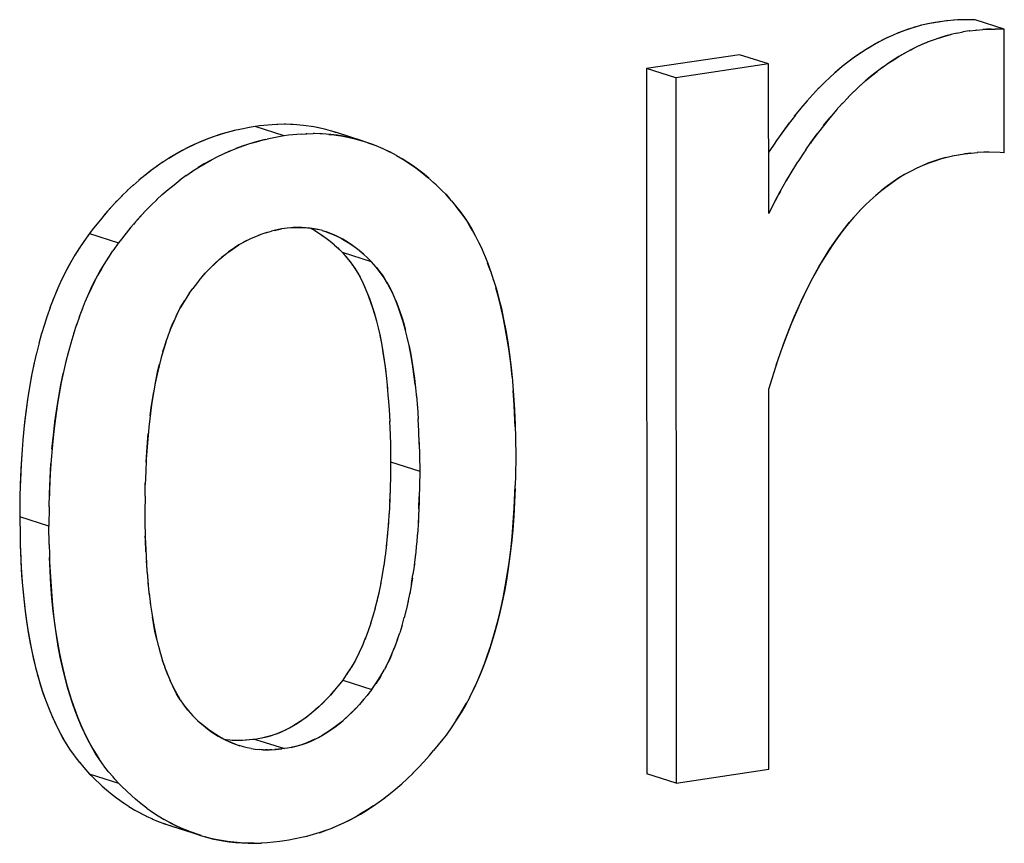
# Model space of a CAD drawing. Units: millimetres. Extents: x 0 to 1189, y 0 to 841.
# Drawn here: x 967 to 969, y 618 to 620 of the extents above; entities that cross this region are included whole.
import ezdxf

# ---------------------------------------------------------------- set-up
doc = ezdxf.new("R2010")
doc.units = ezdxf.units.MM

msp = doc.modelspace()

# ---------------------------------------------------------------- linework, layer by layer
at = {"color": 7, "linetype": 'Continuous'}
for p, q in [((969.15611, 619.84438), (969.15427, 619.84412)), ((969.16765, 619.84591), (969.15588, 619.84435)), ((969.16918, 619.84609), (969.16765, 619.84591)), ((969.18153, 619.84732), (969.16918, 619.84609)), ((969.18199, 619.84735), (969.18103, 619.84727)), ((969.1949, 619.84805), (969.18153, 619.84732)), ((969.18855, 619.84779), (969.18199, 619.84735)), ((969.19346, 619.84797), (969.18855, 619.84779)), ((969.19757, 619.84807), (969.19346, 619.84797)), ((969.20527, 619.84815), (969.1949, 619.84805)), ((969.21339, 619.84811), (969.20527, 619.84815)), ((969.22262, 619.84798), (969.21339, 619.84811)), ((969.18812, 619.8223), (969.17583, 619.81946)), ((969.18765, 619.82219), (969.19975, 619.82447)), ((969.21213, 619.82641), (969.19928, 619.82444)), ((969.21236, 619.82644), (969.21048, 619.82617)), ((969.21213, 619.82641), (969.22389, 619.82797)), ((969.22543, 619.82815), (969.22389, 619.82797)), ((969.22543, 619.82815), (969.23777, 619.82938)), ((969.23823, 619.8294), (969.23728, 619.82933)), ((969.23777, 619.82938), (969.25113, 619.8301)), ((969.24476, 619.82984), (969.23823, 619.8294)), ((969.24969, 619.83002), (969.24476, 619.82984)), ((969.2538, 619.83013), (969.24969, 619.83002)), ((969.25113, 619.8301), (969.26148, 619.8302)), ((969.2696, 619.83017), (969.26148, 619.8302)), ((969.27882, 619.83004), (969.2696, 619.83017)), ((969.14382, 619.80966), (969.13044, 619.80465)), ((968.93308, 619.72802), (968.92034, 619.71512)), ((969.00065, 619.72085), (968.98923, 619.71)), ((968.91003, 619.70419), (968.89817, 619.69099)), ((968.92166, 619.71651), (968.90955, 619.70369)), ((968.97793, 619.69863), (968.98935, 619.71014)), ((968.89868, 619.69159), (968.88619, 619.67691)), ((968.96729, 619.68742), (968.95444, 619.67311)), ((968.97841, 619.69915), (968.9663, 619.68631)), ((968.87611, 619.66437), (968.86204, 619.64619)), ((968.88755, 619.67852), (968.87415, 619.66197)), ((968.95596, 619.67487), (968.94246, 619.65903)), ((967.86733, 619.64564), (967.84297, 619.64335)), ((967.87755, 619.6463), (967.86733, 619.64564)), ((967.8783, 619.64633), (967.87655, 619.64624)), ((967.89073, 619.64659), (967.87755, 619.6463)), ((967.89321, 619.64656), (967.89073, 619.64659)), ((967.90302, 619.64634), (967.89321, 619.64656)), ((967.90782, 619.6461), (967.90302, 619.64634)), ((967.91514, 619.64563), (967.90782, 619.6461)), ((967.92102, 619.64511), (967.91514, 619.64563)), ((967.9279, 619.64438), (967.92102, 619.64511)), ((967.93302, 619.64375), (967.9279, 619.64438)), ((968.86204, 619.64619), (968.84991, 619.62956)), ((968.86441, 619.64923), (968.85245, 619.63312)), ((968.93041, 619.64409), (968.94246, 619.65903)), ((967.79408, 619.6343), (967.78108, 619.63098)), ((967.79283, 619.63398), (967.79032, 619.63339)), ((967.79766, 619.63509), (967.79283, 619.63398)), ((967.80205, 619.63606), (967.79408, 619.6343)), ((967.82729, 619.64107), (967.80205, 619.63606)), ((967.83481, 619.64245), (967.82729, 619.64107)), ((967.84297, 619.64335), (967.83481, 619.64245)), ((967.89917, 619.6254), (967.89102, 619.62451)), ((967.92354, 619.6277), (967.89917, 619.6254)), ((967.92354, 619.6277), (967.93376, 619.62835)), ((967.9345, 619.62839), (967.93277, 619.62829)), ((967.94292, 619.64229), (967.93302, 619.64375)), ((967.93376, 619.62835), (967.94694, 619.62864)), ((967.94784, 619.6415), (967.94292, 619.64229)), ((967.95735, 619.63961), (967.94456, 619.64203)), ((967.9495, 619.62861), (967.94694, 619.62864)), ((967.95945, 619.63923), (967.94784, 619.6415)), ((967.95932, 619.62839), (967.9495, 619.62861)), ((967.97096, 619.63655), (967.95735, 619.63961)), ((967.96399, 619.62815), (967.95932, 619.62839)), ((967.97158, 619.62766), (967.96399, 619.62815)), ((967.98068, 619.62686), (967.97158, 619.62766)), ((967.97713, 619.62717), (967.98723, 619.6261)), ((967.99259, 619.62539), (967.98068, 619.62686)), ((967.99379, 619.62981), (967.98242, 619.63341)), ((967.98723, 619.6261), (967.99945, 619.62429)), ((967.99126, 619.63061), (967.98998, 619.63104)), ((968.0044, 619.6235), (967.99259, 619.62539)), ((968.84991, 619.62956), (968.83995, 619.61513)), ((968.85245, 619.63312), (968.84909, 619.62837)), ((968.90616, 619.61168), (968.9183, 619.6283)), ((968.92078, 619.63151), (968.90866, 619.61517)), ((967.8373, 619.61303), (967.85029, 619.61635)), ((967.84904, 619.61603), (967.84653, 619.61544)), ((967.85388, 619.61714), (967.84904, 619.61603)), ((967.85029, 619.61635), (967.85826, 619.61811)), ((967.8835, 619.62312), (967.85826, 619.61811)), ((967.89102, 619.62451), (967.8835, 619.62312)), ((968.05027, 619.61178), (968.03901, 619.61533)), ((968.04051, 619.61484), (968.04619, 619.61309)), ((968.83553, 619.60854), (968.8272, 619.59575)), ((968.83995, 619.61513), (968.83553, 619.60854)), ((968.8962, 619.59724), (968.90616, 619.61168)), ((968.90866, 619.61517), (968.90534, 619.61048)), ((968.10744, 619.58621), (968.09413, 619.59328)), ((968.8272, 619.59575), (968.8248, 619.59199)), ((968.89178, 619.59065), (968.88344, 619.57784)), ((968.8962, 619.59724), (968.89178, 619.59065)), ((969.17818, 619.58547), (969.19059, 619.58788)), ((969.21448, 619.59112), (969.2022, 619.58965)), ((969.21448, 619.59112), (969.22757, 619.59213)), ((969.24065, 619.59274), (969.22692, 619.59216)), ((969.24969, 619.59275), (969.23958, 619.59272)), ((969.27103, 619.59215), (969.24969, 619.59275)), ((969.27893, 619.5918), (969.27103, 619.59215)), ((967.65777, 619.5741), (967.64463, 619.56513)), ((968.86428, 619.5469), (968.88104, 619.57408)), ((968.88344, 619.57784), (968.88104, 619.57408)), ((969.16638, 619.58268), (969.17904, 619.58566)), ((967.63388, 619.55717), (967.62219, 619.5481)), ((967.70131, 619.54747), (967.714, 619.55617)), ((967.61095, 619.53903), (967.59939, 619.5289)), ((967.622, 619.5481), (967.61068, 619.53868)), ((967.70197, 619.54791), (967.68979, 619.53906)), ((968.16799, 619.54385), (968.17951, 619.53355)), ((968.18349, 619.52979), (968.17754, 619.53531)), ((968.17951, 619.53355), (968.18501, 619.52836)), ((968.84709, 619.51733), (968.85863, 619.53752)), ((968.85889, 619.53795), (968.85838, 619.53709)), ((968.85863, 619.53752), (968.86428, 619.5469)), ((968.86424, 619.54693), (968.85889, 619.53795)), ((967.5894, 619.51981), (967.57743, 619.50819)), ((967.60009, 619.5296), (967.58832, 619.51876)), ((967.65631, 619.51163), (967.64455, 619.50083)), ((967.65563, 619.51098), (967.66722, 619.52108)), ((968.19529, 619.51856), (968.18501, 619.52836)), ((968.20229, 619.51177), (968.19529, 619.51856)), ((968.20229, 619.51177), (968.20945, 619.50352)), ((968.20944, 619.50353), (968.20229, 619.51177)), ((968.83664, 619.49786), (968.84709, 619.51733)), ((968.84383, 619.51138), (968.83664, 619.49786)), ((968.84736, 619.51781), (968.84383, 619.51138)), ((967.56673, 619.4972), (967.55622, 619.4858)), ((967.56847, 619.49901), (967.55823, 619.488)), ((967.57887, 619.50961), (967.56673, 619.4972)), ((967.64561, 619.50184), (967.63365, 619.49026)), ((968.21321, 619.49914), (968.20944, 619.50353)), ((968.21321, 619.49914), (968.22133, 619.48948)), ((968.8341, 619.49298), (968.82476, 619.4749)), ((968.83664, 619.49786), (968.8341, 619.49298)), ((969.02094, 619.50049), (969.01001, 619.49004)), ((967.54587, 619.47396), (967.53917, 619.46593)), ((967.54814, 619.4766), (967.54393, 619.47164)), ((967.55622, 619.4858), (967.54587, 619.47396)), ((967.55823, 619.488), (967.54814, 619.4766)), ((967.61244, 619.46786), (967.62295, 619.47926)), ((967.62467, 619.48105), (967.61443, 619.47005)), ((967.63507, 619.49166), (967.62295, 619.47926)), ((968.22218, 619.48843), (968.22085, 619.49006)), ((968.22133, 619.48948), (968.23017, 619.47827)), ((968.98876, 619.46738), (969.00017, 619.47994)), ((969.01017, 619.49017), (968.99943, 619.47914)), ((967.53917, 619.46593), (967.52079, 619.44324)), ((967.59538, 619.44798), (967.60209, 619.45602)), ((967.60435, 619.45865), (967.60017, 619.45371)), ((967.60209, 619.45602), (967.61244, 619.46786)), ((967.61443, 619.47005), (967.60435, 619.45865)), ((967.51526, 619.4363), (967.50435, 619.42043)), ((967.52079, 619.44324), (967.51526, 619.4363)), ((967.59538, 619.44798), (967.577, 619.4253)), ((967.85738, 619.43824), (967.84941, 619.43568)), ((967.85738, 619.43824), (967.86645, 619.44074)), ((967.87389, 619.44247), (967.866, 619.44061)), ((967.87214, 619.44206), (967.88581, 619.44484)), ((967.88581, 619.44484), (967.87389, 619.44247)), ((967.89109, 619.44583), (967.88581, 619.44484)), ((967.89657, 619.44639), (967.89109, 619.44583)), ((967.9036, 619.44704), (967.89657, 619.44639)), ((967.90814, 619.44742), (967.9036, 619.44704)), ((967.90514, 619.44717), (967.90957, 619.44749)), ((967.91572, 619.44777), (967.90814, 619.44742)), ((967.90957, 619.44749), (967.91474, 619.44776)), ((967.92469, 619.44777), (967.91572, 619.44777)), ((967.96415, 619.44166), (967.97037, 619.43977)), ((967.9724, 619.4391), (967.96972, 619.43998)), ((967.97037, 619.43977), (967.97822, 619.43703)), ((967.50435, 619.42043), (967.49625, 619.40837)), ((967.57147, 619.41835), (967.56056, 619.40248)), ((967.577, 619.4253), (967.57147, 619.41835)), ((967.81178, 619.4188), (967.80288, 619.4135)), ((967.81902, 619.42272), (967.81076, 619.41817)), ((967.83391, 619.42973), (967.84232, 619.43312)), ((967.96448, 619.43235), (967.97164, 619.42718)), ((967.97873, 619.42165), (967.98575, 619.41576)), ((967.97938, 619.42117), (967.98692, 619.41471)), ((968.26585, 619.41885), (968.27219, 619.40513)), ((967.49625, 619.40837), (967.48741, 619.39455)), ((967.49672, 619.40908), (967.49539, 619.40707)), ((967.55246, 619.39042), (967.56056, 619.40248)), ((967.98575, 619.41576), (967.98798, 619.41375)), ((967.98798, 619.41375), (967.99517, 619.40708)), ((967.99394, 619.40821), (967.99751, 619.40481)), ((967.99517, 619.40708), (968.00314, 619.39935)), ((968.00314, 619.39935), (968.01169, 619.38933)), ((968.03516, 619.40355), (968.04196, 619.39781)), ((968.04313, 619.39676), (968.03559, 619.40322)), ((968.0442, 619.3958), (968.04196, 619.39781)), ((968.27167, 619.40634), (968.27806, 619.39131)), ((967.48791, 619.39532), (967.47925, 619.38078)), ((967.54362, 619.37659), (967.55246, 619.39042)), ((967.55293, 619.39113), (967.5516, 619.38912)), ((968.00998, 619.39133), (968.01236, 619.38849)), ((968.01169, 619.38933), (968.0198, 619.37919)), ((968.01236, 619.38849), (968.01852, 619.38086)), ((968.05138, 619.38913), (968.0442, 619.3958)), ((968.05015, 619.39027), (968.05372, 619.38686)), ((968.05935, 619.3814), (968.05138, 619.38913)), ((968.0679, 619.37138), (968.05935, 619.3814)), ((968.28848, 619.36398), (968.28299, 619.3789)), ((968.06619, 619.37338), (968.06857, 619.37054)), ((968.07602, 619.36124), (968.0679, 619.37138)), ((968.06857, 619.37054), (968.07473, 619.36291)), ((968.28848, 619.36398), (968.29458, 619.34559)), ((967.72357, 619.34182), (967.71906, 619.33614)), ((967.72841, 619.3478), (967.72357, 619.34182)), ((967.7269, 619.34593), (967.72936, 619.34891)), ((967.73534, 619.35588), (967.72841, 619.3478)), ((967.72936, 619.34891), (967.73262, 619.35278)), ((967.70767, 619.32028), (967.7145, 619.33033)), ((967.71906, 619.33614), (967.7145, 619.33033)), ((967.44546, 619.30896), (967.43932, 619.29269)), ((967.50167, 619.291), (967.50776, 619.30605)), ((967.69476, 619.30012), (967.69914, 619.30728)), ((967.7053, 619.31674), (967.69786, 619.30524)), ((967.70767, 619.32028), (967.7053, 619.31674)), ((967.43961, 619.29341), (967.43382, 619.277)), ((967.5018, 619.29138), (967.49581, 619.27544)), ((967.43398, 619.27737), (967.42848, 619.26052)), ((967.49615, 619.27644), (967.49018, 619.2594)), ((968.06803, 619.26953), (968.07188, 619.25404)), ((967.42844, 619.26054), (967.42313, 619.2428)), ((967.49061, 619.26074), (967.48468, 619.24254)), ((967.42324, 619.24326), (967.41799, 619.22427)), ((967.47993, 619.22695), (967.4742, 619.20629)), ((967.48518, 619.24428), (967.47934, 619.22482)), ((967.66263, 619.2262), (967.66762, 619.2407)), ((967.41825, 619.22519), (967.41306, 619.20472)), ((967.47486, 619.20875), (967.46926, 619.18673)), ((967.41345, 619.2063), (967.40837, 619.18408)), ((967.46998, 619.1897), (967.46457, 619.1661)), ((968.84179, 619.19092), (968.83385, 619.16633)), ((968.08716, 619.16304), (968.08986, 619.13731)), ((968.83385, 619.16633), (968.82491, 619.1374)), ((968.08939, 619.14192), (968.09152, 619.11727)), ((968.14338, 619.14504), (968.14607, 619.11936)), ((968.09131, 619.11988), (968.0929, 619.09619)), ((968.1456, 619.12393), (968.14773, 619.09932)), ((968.0929, 619.0969), (968.09413, 619.07303)), ((968.14752, 619.10188), (968.14911, 619.07825)), ((968.33475, 619.09655), (968.33588, 619.06725)), ((968.15034, 619.05505), (968.14911, 619.07892)), ((968.33596, 619.06379), (968.33561, 619.07577)), ((968.09402, 619.07414), (968.09496, 619.04827)), ((968.15117, 619.03029), (968.15023, 619.05619)), ((968.33588, 619.06725), (968.33647, 619.04253)), ((967.38773, 619.04692), (967.38482, 619.01064)), ((968.09488, 619.05109), (968.09541, 619.02616)), ((968.33647, 619.04253), (968.3371, 619.0056)), ((967.38553, 619.01959), (967.38374, 618.99091)), ((968.09541, 619.02616), (968.09585, 618.99614)), ((968.15109, 619.03315), (968.15162, 619.0082)), ((967.38482, 619.01064), (967.38318, 618.9819)), ((967.44171, 619.00144), (967.43992, 618.97279)), ((968.15162, 619.0082), (968.15206, 618.97819)), ((968.3371, 619.0056), (968.33651, 618.9697)), ((967.38318, 618.9819), (967.38208, 618.95227)), ((967.38374, 618.99091), (967.38235, 618.96087)), ((968.09585, 618.99614), (968.09544, 618.96732)), ((967.38235, 618.96087), (967.382, 618.94874)), ((967.43992, 618.97279), (967.43855, 618.94292)), ((967.62382, 618.97711), (967.62301, 618.9521)), ((968.09544, 618.96732), (968.09501, 618.94604)), ((968.15206, 618.97819), (968.15165, 618.94936)), ((968.33651, 618.9697), (968.33607, 618.9505)), ((967.38208, 618.95227), (967.38151, 618.92735)), ((967.43855, 618.94292), (967.43821, 618.93078)), ((967.62258, 618.92988), (967.62308, 618.95495)), ((968.09491, 618.94211), (968.09402, 618.91859)), ((968.09504, 618.94707), (968.09428, 618.92358)), ((968.09501, 618.94604), (968.09491, 618.94211)), ((968.15165, 618.94936), (968.15121, 618.92807)), ((968.33565, 618.93619), (968.33607, 618.9505)), ((967.38151, 618.92735), (967.38092, 618.89026)), ((967.43772, 618.9094), (967.43829, 618.93431)), ((967.62258, 618.92988), (967.62217, 618.89972)), ((968.09428, 618.92358), (968.09284, 618.89594)), ((968.15112, 618.92416), (968.15023, 618.90063)), ((968.15049, 618.90558), (968.15125, 618.92909)), ((968.15121, 618.92807), (968.15112, 618.92416)), ((968.33427, 618.907), (968.33565, 618.93619)), ((967.43772, 618.9094), (967.43713, 618.87231)), ((968.15049, 618.90558), (968.14904, 618.87798)), ((967.38092, 618.89026), (967.38154, 618.85451)), ((967.62217, 618.89972), (967.62241, 618.88237)), ((968.09316, 618.90075), (968.09136, 618.87415)), ((967.43775, 618.83655), (967.43713, 618.87231)), ((967.62241, 618.88237), (967.62302, 618.85089)), ((968.0917, 618.87861), (968.08957, 618.85329)), ((968.14937, 618.88274), (968.14757, 618.8562)), ((967.38154, 618.85451), (967.38199, 618.83544)), ((967.62316, 618.84597), (967.62298, 618.85308)), ((968.08991, 618.85725), (968.08749, 618.8333)), ((968.1479, 618.86059), (968.14579, 618.83539)), ((967.38199, 618.83544), (967.38243, 618.82129)), ((967.43775, 618.83655), (967.4382, 618.81746)), ((967.62407, 618.82259), (967.62316, 618.84597)), ((968.08784, 618.83671), (968.08515, 618.81403)), ((968.14611, 618.83922), (968.14372, 618.81544)), ((967.4382, 618.81746), (967.43863, 618.80334)), ((967.43936, 618.7859), (967.43837, 618.81174)), ((968.08551, 618.81697), (968.08257, 618.79543)), ((968.14404, 618.81867), (968.14137, 618.79613)), ((967.62494, 618.80513), (967.62679, 618.77879)), ((968.08292, 618.79798), (968.07985, 618.77839)), ((968.1417, 618.79892), (968.13899, 618.77913)), ((967.62642, 618.78343), (967.62859, 618.75846)), ((968.07985, 618.77839), (968.07662, 618.76037)), ((968.13783, 618.77164), (968.13582, 618.75907)), ((968.1363, 618.76175), (968.13899, 618.77913)), ((967.62823, 618.7626), (967.63069, 618.73913)), ((968.07705, 618.76243), (968.07326, 618.74388)), ((968.1363, 618.76175), (968.13269, 618.74175)), ((967.63031, 618.74268), (967.63306, 618.72054)), ((968.0737, 618.74565), (968.06964, 618.7281)), ((968.13323, 618.74436), (968.12938, 618.72552)), ((967.63267, 618.72363), (967.6354, 618.70461)), ((968.06613, 618.71403), (968.06185, 618.6988)), ((968.07005, 618.72952), (968.06583, 618.71307)), ((968.12988, 618.72758), (968.12585, 618.7102)), ((968.06185, 618.6988), (968.05731, 618.68432)), ((968.11805, 618.68089), (968.12231, 618.69597)), ((968.12623, 618.71145), (968.12211, 618.69547)), ((968.05767, 618.68528), (968.05244, 618.67011)), ((968.11813, 618.68124), (968.1136, 618.66664)), ((968.05244, 618.67011), (968.04731, 618.65637)), ((968.05329, 618.6725), (968.05177, 618.66831)), ((968.10862, 618.65207), (968.1136, 618.66664)), ((967.6482, 618.64077), (967.65229, 618.62617)), ((968.04731, 618.65637), (968.04593, 618.65279)), ((968.10332, 618.6379), (968.10214, 618.63484)), ((968.10862, 618.65207), (968.10332, 618.6379)), ((968.1095, 618.65455), (968.10794, 618.65026)), ((967.65213, 618.62645), (967.6564, 618.61263)), ((968.03103, 618.61944), (968.02798, 618.61371)), ((967.65926, 618.60432), (967.65628, 618.61309)), ((967.6564, 618.61263), (967.66074, 618.60002)), ((967.665, 618.58872), (967.66074, 618.60002)), ((968.02098, 618.60158), (968.01249, 618.5885)), ((968.02149, 618.60246), (968.01867, 618.59789)), ((968.02798, 618.61371), (968.02098, 618.60158)), ((968.08724, 618.60149), (968.08417, 618.59573)), ((967.66256, 618.5952), (967.66585, 618.58659)), ((967.66656, 618.58491), (967.665, 618.58872)), ((967.66585, 618.58659), (967.67094, 618.57452)), ((968.01249, 618.5885), (968.00351, 618.57545)), ((968.01309, 618.58941), (968.01104, 618.58639)), ((968.01867, 618.59789), (968.01309, 618.58941)), ((968.06869, 618.57054), (968.07718, 618.58361)), ((968.07769, 618.5845), (968.07487, 618.57994)), ((968.07718, 618.58361), (968.08417, 618.59573)), ((967.67238, 618.57119), (967.67094, 618.57452)), ((967.99431, 618.56386), (967.98766, 618.5557)), ((967.99788, 618.56832), (967.99431, 618.56386)), ((968.00351, 618.57545), (967.99788, 618.56832)), ((968.05972, 618.5575), (968.06869, 618.57054)), ((968.06929, 618.57146), (968.06724, 618.56843)), ((968.07487, 618.57994), (968.06929, 618.57146)), ((967.98613, 618.55389), (967.97948, 618.54629)), ((967.98766, 618.5557), (967.97976, 618.5466)), ((967.98836, 618.55656), (967.98613, 618.55389)), ((968.04387, 618.53775), (968.05052, 618.54591)), ((968.05408, 618.55037), (968.05052, 618.54591)), ((968.05972, 618.5575), (968.05408, 618.55037)), ((967.6904, 618.53739), (967.69737, 618.52738)), ((967.69969, 618.52438), (967.69678, 618.52823)), ((967.69737, 618.52738), (967.70587, 618.51682)), ((967.70528, 618.51756), (967.69969, 618.52438)), ((968.04387, 618.53775), (968.03573, 618.52839)), ((968.04456, 618.53861), (968.04234, 618.53594)), ((967.70733, 618.51514), (967.70528, 618.51756)), ((967.70587, 618.51682), (967.71487, 618.50643)), ((967.71487, 618.50643), (967.71942, 618.50198)), ((967.72393, 618.49765), (967.71942, 618.50198)), ((967.72393, 618.49765), (967.72878, 618.49309)), ((967.72974, 618.49225), (967.72726, 618.49452)), ((967.72878, 618.49309), (967.73437, 618.48824)), ((967.733, 618.48935), (967.72974, 618.49225)), ((967.73907, 618.48439), (967.733, 618.48935)), ((967.73437, 618.48824), (967.74268, 618.48159)), ((968.22254, 618.49832), (968.21386, 618.48548)), ((967.74268, 618.48159), (967.74963, 618.47658)), ((967.75906, 618.47033), (967.75207, 618.47491)), ((967.86585, 618.46823), (967.85897, 618.46628)), ((967.86892, 618.46921), (967.85999, 618.46657)), ((968.20275, 618.46949), (968.19658, 618.46165)), ((968.21386, 618.48548), (968.20275, 618.46949)), ((967.47047, 618.45275), (967.47826, 618.44055)), ((967.77883, 618.46028), (967.77591, 618.46072)), ((967.77883, 618.46028), (967.77599, 618.46068)), ((967.78627, 618.45949), (967.77883, 618.46028)), ((967.79049, 618.45921), (967.78627, 618.45949)), ((967.79403, 618.45899), (967.79049, 618.45921)), ((967.80161, 618.4588), (967.79403, 618.45899)), ((967.7962, 618.45188), (967.80414, 618.44916)), ((967.80211, 618.45881), (967.79848, 618.45888)), ((967.80635, 618.45889), (967.80161, 618.4588)), ((967.81221, 618.44678), (967.80394, 618.44925)), ((967.80414, 618.44916), (967.8051, 618.44885)), ((967.81068, 618.45899), (967.80635, 618.45889)), ((967.81812, 618.45947), (967.81024, 618.45898)), ((967.83002, 618.46062), (967.81638, 618.45936)), ((967.83002, 618.46062), (967.81812, 618.45947)), ((967.83533, 618.4612), (967.83002, 618.46062)), ((967.84078, 618.46225), (967.83533, 618.4612)), ((967.84779, 618.46368), (967.84078, 618.46225)), ((967.85238, 618.46466), (967.84779, 618.46368)), ((967.85381, 618.46502), (967.84938, 618.46402)), ((967.85999, 618.46657), (967.85238, 618.46466)), ((967.85897, 618.46628), (967.85381, 618.46502)), ((967.90859, 618.44671), (967.9162, 618.44862)), ((967.91518, 618.44833), (967.91002, 618.44707)), ((967.92207, 618.45029), (967.91518, 618.44833)), ((967.9162, 618.44862), (967.92514, 618.45127)), ((968.19658, 618.46165), (968.17875, 618.43945)), ((967.47783, 618.4412), (967.47819, 618.44067)), ((967.47826, 618.44055), (967.48627, 618.42927)), ((967.48627, 618.42927), (967.48718, 618.42806)), ((967.53448, 618.42258), (967.52669, 618.43478)), ((967.81946, 618.44501), (967.81179, 618.44695)), ((967.82738, 618.44349), (967.81962, 618.44502)), ((967.82684, 618.44355), (967.83504, 618.44233)), ((967.83435, 618.44241), (967.84249, 618.44155)), ((967.84671, 618.44126), (967.84249, 618.44155)), ((967.85024, 618.44104), (967.84671, 618.44126)), ((967.85024, 618.44104), (967.85783, 618.44086)), ((967.85832, 618.44086), (967.85469, 618.44093)), ((967.85783, 618.44086), (967.86256, 618.44094)), ((967.86689, 618.44104), (967.86256, 618.44094)), ((967.86645, 618.44103), (967.87433, 618.44152)), ((967.88623, 618.44268), (967.87259, 618.44141)), ((967.87433, 618.44152), (967.88623, 618.44268)), ((967.89154, 618.44325), (967.88623, 618.44268)), ((967.89699, 618.44431), (967.89154, 618.44325)), ((967.90399, 618.44573), (967.89699, 618.44431)), ((967.90399, 618.44573), (967.90859, 618.44671)), ((967.91002, 618.44707), (967.90559, 618.44607)), ((968.17071, 618.42984), (968.16, 618.41773)), ((968.17079, 618.42993), (968.17875, 618.43945)), ((967.48718, 618.42806), (967.49604, 618.41681)), ((967.49591, 618.41698), (967.5046, 618.40671)), ((967.53404, 618.42325), (967.53458, 618.42244)), ((967.54249, 618.41132), (967.53448, 618.42258)), ((967.5434, 618.4101), (967.54249, 618.41132)), ((968.16049, 618.41833), (968.14923, 618.40624)), ((967.5046, 618.40671), (967.50811, 618.40267)), ((967.50811, 618.40267), (967.51572, 618.39401)), ((967.51572, 618.39401), (967.52184, 618.38812)), ((967.55226, 618.39887), (967.5434, 618.4101)), ((967.55225, 618.39886), (967.56081, 618.38876)), ((968.13931, 618.39619), (968.12761, 618.3849)), ((968.15, 618.40708), (968.13841, 618.39531)), ((967.52184, 618.38812), (967.54015, 618.37096)), ((967.56432, 618.38472), (967.56081, 618.38876)), ((967.57193, 618.37607), (967.56432, 618.38472)), ((967.57805, 618.37017), (967.57193, 618.37607)), ((968.12838, 618.38562), (968.11682, 618.37502)), ((967.54015, 618.37096), (967.54805, 618.36394)), ((967.54733, 618.36458), (967.5486, 618.36346)), ((967.54805, 618.36394), (967.55887, 618.35503)), ((967.55891, 618.35497), (967.56986, 618.34662)), ((967.59636, 618.35302), (967.57805, 618.37017)), ((968.08355, 618.34781), (968.09528, 618.35681)), ((967.5694, 618.34697), (967.58087, 618.33885)), ((967.58021, 618.33931), (967.59189, 618.33163)), ((967.60425, 618.34599), (967.59636, 618.35302)), ((967.60353, 618.34664), (967.60481, 618.34552)), ((967.6152, 618.33699), (967.60425, 618.34599)), ((967.62607, 618.32868), (967.61511, 618.33702)), ((968.07221, 618.33955), (968.08454, 618.34851)), ((967.59137, 618.33196), (967.6028, 618.32501)), ((967.6029, 618.32494), (967.61422, 618.31862)), ((967.61391, 618.31879), (967.62543, 618.31293)), ((967.62584, 618.32886), (967.63707, 618.32091)), ((967.63673, 618.32114), (967.6481, 618.31368)), ((967.62487, 618.31321), (967.63665, 618.30781)), ((967.6358, 618.30817), (967.64816, 618.30303)), ((967.64676, 618.30358), (967.66031, 618.29844)), ((967.64794, 618.31378), (967.6594, 618.30682)), ((967.65768, 618.2994), (967.66858, 618.29557)), ((967.6709, 618.30042), (967.65911, 618.30699)), ((967.66031, 618.29844), (967.67277, 618.29419)), ((967.6709, 618.30042), (967.68234, 618.29467)), ((967.66858, 618.29557), (967.6745, 618.29363)), ((967.67277, 618.29419), (967.67451, 618.29366)), ((967.6745, 618.29363), (967.68258, 618.2912)), ((967.68234, 618.29467), (967.69381, 618.28947)), ((967.70539, 618.28468), (967.71728, 618.2802)), ((967.71728, 618.2802), (967.72929, 618.27612)), ((967.94679, 618.27756), (967.93374, 618.27396)), ((967.83275, 618.26084), (967.84716, 618.2612)), ((967.85767, 618.2619), (967.84663, 618.26117)), ((967.88252, 618.26429), (967.85767, 618.2619)), ((967.89161, 618.26531), (967.88252, 618.26429)), ((967.89975, 618.26682), (967.89161, 618.26531)), ((967.9241, 618.27173), (967.89975, 618.26682)), ((967.93374, 618.27396), (967.9241, 618.27173)), ((967.93231, 618.27363), (967.93506, 618.2743))]:
    msp.add_line(p, q, dxfattribs=at)
at = {"color": 6, "linetype": 'Continuous'}
for p, q in [((969.27882, 619.83004), (969.22262, 619.84798)), ((969.27893, 619.5918), (969.27882, 619.83004)), ((968.76842, 619.78072), (968.5893, 619.75419)), ((968.82463, 619.76277), (968.76842, 619.78072)), ((968.82463, 619.76277), (968.64551, 619.73624)), ((968.82476, 619.4749), (968.82463, 619.76277)), ((968.5893, 619.75419), (968.5899, 618.395)), ((968.64551, 619.73624), (968.5893, 619.75419)), ((968.64551, 619.73624), (968.64611, 618.37705)), ((967.89102, 619.62451), (967.83481, 619.64245)), ((968.03901, 619.61533), (967.99379, 619.62981)), ((967.51526, 619.4363), (967.57147, 619.41835)), ((968.05935, 619.3814), (968.00314, 619.39935)), ((968.82523, 618.40358), (968.82491, 619.1374)), ((968.09585, 618.99614), (968.15206, 618.97819)), ((967.43713, 618.87231), (967.38092, 618.89026)), ((968.00351, 618.57545), (968.05972, 618.5575)), ((967.83533, 618.4612), (967.89154, 618.44325)), ((967.57193, 618.37607), (967.51572, 618.39401)), ((968.64611, 618.37705), (968.5899, 618.395)), ((968.64611, 618.37705), (968.82523, 618.40358)), ((967.6745, 618.29363), (967.72879, 618.27629)), ((967.72991, 618.27594), (967.73071, 618.27568))]:
    msp.add_line(p, q, dxfattribs=at)
at = {"color": 7, "linetype": 'Continuous'}
for points in [[(969.10793, 619.8342), (969.0965, 619.83063), (969.08527, 619.82676), (969.07415, 619.82256), (969.06318, 619.81796), (969.05237, 619.81291), (969.04162, 619.80744), (969.0309, 619.80162), (969.02023, 619.79552), (969.00953, 619.789), (968.99885, 619.78198), (968.9882, 619.77445), (968.97743, 619.76635), (968.96654, 619.75775), (968.95554, 619.74862), (968.94437, 619.73874), (968.93113, 619.726)], [(969.15588, 619.84435), (969.14349, 619.84241), (969.13138, 619.84012), (969.11956, 619.8374), (969.10498, 619.83339)], [(969.15427, 619.84412), (969.14149, 619.84206), (969.129, 619.83958), (969.11681, 619.83669)], [(969.10498, 619.83339), (969.09344, 619.82968), (969.08193, 619.82552), (969.07032, 619.8209), (969.05874, 619.81583), (969.04737, 619.81042), (969.03629, 619.80471), (969.02541, 619.79864), (969.0146, 619.79217), (969.00373, 619.78523), (968.99293, 619.77788), (968.98237, 619.77024), (968.97226, 619.7625), (968.9624, 619.75447), (968.95232, 619.74576), (968.94183, 619.73622)], [(969.177, 619.81976), (969.16594, 619.81681), (969.15492, 619.81345), (969.14156, 619.80884)], [(969.15278, 619.8127), (969.16421, 619.81627), (969.17583, 619.81946)], [(969.13264, 619.80544), (969.12138, 619.80079), (969.11005, 619.79563), (969.09854, 619.78991), (969.08696, 619.78368), (969.07556, 619.7771), (969.06449, 619.77023), (969.05361, 619.76301)], [(969.09791, 619.78953), (969.10866, 619.795), (969.11948, 619.80005), (969.13044, 619.80465)], [(969.04278, 619.75534), (969.05514, 619.76409), (969.06582, 619.7711), (969.07652, 619.77762), (969.08719, 619.78372)], [(969.04449, 619.75656), (969.03197, 619.74721), (969.02121, 619.73863), (969.01047, 619.72954), (968.99984, 619.72002)], [(969.00065, 619.72085), (969.01182, 619.73073), (969.02282, 619.73986), (969.03372, 619.74846)], [(968.94442, 619.66138), (968.9327, 619.64692), (968.9183, 619.6283)], [(967.78108, 619.63098), (967.76837, 619.62724), (967.75579, 619.62308), (967.74337, 619.61851), (967.7311, 619.61355), (967.71885, 619.60815), (967.7066, 619.6023), (967.69439, 619.596), (967.68218, 619.58922), (967.66995, 619.58191), (967.65627, 619.57311)], [(967.79032, 619.63339), (967.7782, 619.63018), (967.76602, 619.62651), (967.75378, 619.62237), (967.74145, 619.61775), (967.72907, 619.61268), (967.71673, 619.60716), (967.70443, 619.60119), (967.69218, 619.59477), (967.68006, 619.58795), (967.6681, 619.58073)], [(967.98998, 619.63104), (967.98428, 619.6328), (967.97078, 619.63651)], [(967.78521, 619.59472), (967.79959, 619.60056), (967.81202, 619.60513), (967.82459, 619.6093), (967.8373, 619.61303)], [(967.84653, 619.61544), (967.83443, 619.61224), (967.82226, 619.60856), (967.81001, 619.60442), (967.79765, 619.5998)], [(968.00072, 619.62409), (968.01358, 619.62166), (968.02701, 619.61856), (968.04051, 619.61484)], [(968.02757, 619.61848), (968.01603, 619.6212), (968.0044, 619.6235)], [(968.04619, 619.61309), (968.05401, 619.61048), (968.0675, 619.6054), (968.08092, 619.59963), (968.09413, 619.59328)], [(968.096, 619.59232), (968.08429, 619.59806), (968.0727, 619.60325), (968.06143, 619.60779), (968.05027, 619.61178)], [(967.71295, 619.55547), (967.72619, 619.56398), (967.73842, 619.57128), (967.75062, 619.57806), (967.76283, 619.58436), (967.77508, 619.59021), (967.78733, 619.59561)], [(967.78521, 619.59472), (967.77287, 619.58921), (967.76068, 619.58331), (967.74858, 619.57698), (967.7366, 619.57024), (967.72472, 619.56306)], [(969.1901, 619.58777), (969.20251, 619.58969), (969.21486, 619.59111)], [(968.10704, 619.58644), (968.11972, 619.57907), (968.13217, 619.57113), (968.14435, 619.56262), (968.15628, 619.55354), (968.16799, 619.54385)], [(968.17027, 619.54187), (968.16032, 619.55028), (968.15017, 619.55829), (968.13981, 619.56589), (968.12925, 619.57306), (968.11848, 619.57982)], [(969.16638, 619.58268), (969.1547, 619.57938), (969.14316, 619.5756), (969.1317, 619.57133), (969.12033, 619.56661), (969.10906, 619.56144), (969.09782, 619.55581), (969.08662, 619.54971), (969.07552, 619.54308), (969.06447, 619.5358), (969.05351, 619.52787), (969.04263, 619.51934), (969.03177, 619.51021), (969.02013, 619.49979)], [(969.03039, 619.50904), (969.04052, 619.51765), (969.05035, 619.52548), (969.06006, 619.53265), (969.06987, 619.53938), (969.07975, 619.54565), (969.08973, 619.55148), (969.10013, 619.55704), (969.11124, 619.56248), (969.12277, 619.56765), (969.13423, 619.57231), (969.14536, 619.57636), (969.15642, 619.5799), (969.16764, 619.583)], [(967.64573, 619.56583), (967.63322, 619.5568), (967.622, 619.5481)], [(967.66692, 619.52075), (967.67843, 619.53018), (967.69012, 619.53924)], [(968.24194, 619.46156), (968.23555, 619.47097), (968.22896, 619.47993), (968.22218, 619.48843)], [(968.23017, 619.47827), (968.23835, 619.46693), (968.2459, 619.45536), (968.25303, 619.44338), (968.25975, 619.43103), (968.26609, 619.41837)], [(968.25996, 619.43063), (968.25406, 619.44159), (968.2481, 619.4518), (968.24194, 619.46156)], [(968.83886, 619.18204), (968.84724, 619.2064), (968.85588, 619.23005), (968.86477, 619.25298), (968.87399, 619.27532), (968.88347, 619.29696), (968.893, 619.31748), (968.90248, 619.33668), (968.91201, 619.35478), (968.92166, 619.37204), (968.9315, 619.38859), (968.94147, 619.40431), (968.9514, 619.41911), (968.96123, 619.43294), (968.97101, 619.44586), (968.98077, 619.45801), (968.99048, 619.46936)], [(968.98876, 619.46738), (968.9782, 619.4549), (968.96772, 619.44162), (968.95733, 619.42756), (968.94705, 619.41274), (968.93684, 619.3971), (968.92672, 619.38067), (968.9167, 619.36343), (968.90682, 619.34525), (968.89714, 619.32611), (968.88764, 619.30603), (968.87822, 619.28499), (968.86889, 619.26302), (968.85967, 619.24009), (968.8506, 619.21607), (968.84179, 619.19092)], [(967.84158, 619.43284), (967.85031, 619.436), (967.85835, 619.43853)], [(967.91474, 619.44776), (967.92179, 619.44783), (967.92884, 619.44759), (967.9359, 619.44704), (967.94297, 619.44617), (967.95004, 619.44499), (967.9571, 619.44348)], [(967.96448, 619.44156), (967.95658, 619.4436), (967.94869, 619.44524), (967.94074, 619.44648), (967.93274, 619.44733), (967.92469, 619.44777)], [(967.94119, 619.44639), (967.94258, 619.44569), (967.94984, 619.44165), (967.9572, 619.43718), (967.96448, 619.43235)], [(967.94123, 619.44639), (967.94783, 619.44285), (967.95571, 619.43814), (967.96359, 619.43296)], [(968.03559, 619.40322), (968.02768, 619.40939), (968.0198, 619.41502), (968.01192, 619.42019), (968.00403, 619.4249), (967.99615, 619.42913), (967.98824, 619.4329), (967.98031, 619.43622), (967.9724, 619.4391)], [(967.97822, 619.43703), (967.98522, 619.43421), (967.99223, 619.43105), (967.99932, 619.42746), (968.00659, 619.42339), (968.01395, 619.41888), (968.02118, 619.41406), (968.02823, 619.40896)], [(967.81865, 619.42248), (967.82651, 619.42638), (967.83439, 619.42992)], [(967.96359, 619.43296), (967.97147, 619.42734), (967.97938, 619.42117)], [(967.73262, 619.35278), (967.7386, 619.35945), (967.74487, 619.36607), (967.75146, 619.37265), (967.75843, 619.3793), (967.7657, 619.3859), (967.77304, 619.39216), (967.78032, 619.39795), (967.78766, 619.40339), (967.79516, 619.40855), (967.80288, 619.4135)], [(967.80467, 619.41463), (967.79762, 619.41017), (967.79063, 619.40547), (967.78371, 619.40051), (967.77681, 619.39521), (967.76992, 619.38955), (967.76307, 619.38356), (967.75618, 619.37719), (967.74925, 619.37048), (967.7423, 619.36342), (967.73534, 619.35588)], [(967.47925, 619.38078), (967.47171, 619.36698), (967.46459, 619.35288), (967.45788, 619.33855), (967.45156, 619.32401), (967.4449, 619.30759)], [(967.48082, 619.38348), (967.47413, 619.37154), (967.46792, 619.3597), (967.46211, 619.34778), (967.45638, 619.33517), (967.4506, 619.32172)], [(968.01852, 619.38086), (968.02341, 619.37429), (968.02813, 619.36727)], [(968.0198, 619.37919), (968.02724, 619.36867), (968.03384, 619.35779), (968.03976, 619.34661), (968.04525, 619.33496), (968.05036, 619.32295), (968.05511, 619.3106), (968.05964, 619.29758), (968.06396, 619.28388), (968.06803, 619.26953)], [(968.27739, 619.39301), (968.2837, 619.37694), (968.28921, 619.36171)], [(967.50756, 619.30557), (967.51408, 619.32059), (967.5208, 619.33493), (967.52791, 619.34902), (967.53545, 619.36283), (967.54362, 619.37659)], [(967.54391, 619.37704), (967.5377, 619.36672), (967.53119, 619.35515), (967.52504, 619.34351), (967.51918, 619.33163), (967.51338, 619.31903)], [(968.03269, 619.3598), (968.03705, 619.35195), (968.04125, 619.34364), (968.04538, 619.33471)], [(968.07473, 619.36291), (968.07962, 619.35634), (968.08434, 619.34932)], [(968.14338, 619.14504), (968.14087, 619.16521), (968.13809, 619.18444), (968.13504, 619.20267), (968.13171, 619.21993), (968.1281, 619.23625), (968.12425, 619.25154), (968.12018, 619.2659), (968.11586, 619.2796), (968.11133, 619.29262), (968.10657, 619.30498), (968.10147, 619.317), (968.09597, 619.32865), (968.09005, 619.33983), (968.08345, 619.35072), (968.07602, 619.36124)], [(968.0889, 619.34186), (968.09326, 619.334), (968.09746, 619.32569), (968.10159, 619.31676)], [(968.29379, 619.34813), (968.29973, 619.32858), (968.30468, 619.31049), (968.30939, 619.29125), (968.31381, 619.2709), (968.31793, 619.24941), (968.32174, 619.22675), (968.3252, 619.20296), (968.32827, 619.17804), (968.33091, 619.15199)], [(968.04949, 619.3251), (968.05353, 619.31487), (968.05746, 619.304), (968.06128, 619.29254), (968.06497, 619.28044), (968.06851, 619.26761)], [(968.33016, 619.16006), (968.32746, 619.18544), (968.32433, 619.20949), (968.32086, 619.23244), (968.31706, 619.25434), (968.31293, 619.27514), (968.30853, 619.29491), (968.30385, 619.31365), (968.29891, 619.33135)], [(967.69786, 619.30524), (967.69044, 619.29252), (967.68385, 619.27969), (967.67794, 619.26675), (967.67246, 619.25348), (967.66737, 619.23996)], [(968.1057, 619.30715), (968.10974, 619.29692), (968.11367, 619.28605), (968.11748, 619.27459), (968.12118, 619.26249), (968.12472, 619.24966)], [(967.68251, 619.27691), (967.68643, 619.2849), (967.69053, 619.29266), (967.69476, 619.30012)], [(967.67129, 619.25051), (967.675, 619.25984), (967.67873, 619.26861)], [(968.07188, 619.25424), (968.07549, 619.23793), (968.07882, 619.22067), (968.08187, 619.20244), (968.08465, 619.18321), (968.08716, 619.16304)], [(967.65708, 619.20843), (967.66052, 619.21966), (967.66403, 619.23041)], [(968.07508, 619.23973), (968.07808, 619.22464), (968.08086, 619.20876), (968.08344, 619.1921), (968.08579, 619.17462), (968.08793, 619.15637)], [(967.66263, 619.2262), (967.6581, 619.21184), (967.6538, 619.19687), (967.64974, 619.18131), (967.6459, 619.16488), (967.64231, 619.1475), (967.639, 619.12927), (967.63596, 619.11013), (967.6332, 619.09008), (967.63057, 619.06806)], [(968.13129, 619.22178), (968.13429, 619.20669), (968.13707, 619.19081), (968.13964, 619.17415), (968.142, 619.15667), (968.14414, 619.13842)], [(967.40889, 619.18642), (967.40456, 619.1655), (967.40048, 619.14359), (967.39608, 619.11594)], [(967.40837, 619.18408), (967.40397, 619.16243), (967.39986, 619.13971)], [(967.46536, 619.16969), (967.461, 619.14872), (967.45691, 619.12681), (967.45315, 619.10387), (967.44972, 619.07996), (967.44661, 619.05502), (967.44393, 619.02887), (967.44103, 618.99267)], [(967.64185, 619.14494), (967.64459, 619.15862), (967.6475, 619.17181), (967.65058, 619.18451)], [(967.44318, 619.02049), (967.4458, 619.04732), (967.44884, 619.07315), (967.45228, 619.09796), (967.45607, 619.12173), (967.46017, 619.14444), (967.46457, 619.1661)], [(968.33016, 619.16006), (968.33309, 619.1248), (968.33475, 619.09655)], [(968.33561, 619.07577), (968.33422, 619.10519), (968.3324, 619.13329)], [(967.39675, 619.12077), (967.39337, 619.09721), (967.39035, 619.07274), (967.38697, 619.03846)], [(967.39608, 619.11594), (967.39264, 619.09113), (967.38959, 619.0653)], [(967.63249, 619.08463), (967.63458, 619.10061), (967.63684, 619.11599), (967.63926, 619.13076)], [(967.6307, 619.06916), (967.6285, 619.0474), (967.6266, 619.02478), (967.62503, 619.00134), (967.6238, 618.97561)], [(967.62473, 618.99554), (967.62587, 619.01475), (967.62724, 619.0332), (967.62881, 619.05093)], [(967.43829, 618.93431), (967.43939, 618.96393), (967.44103, 618.99267)], [(968.33591, 618.94465), (968.33494, 618.91856), (968.33339, 618.89118), (968.33135, 618.86464), (968.32885, 618.83903), (968.32596, 618.81439), (968.32269, 618.79072), (968.31911, 618.76801), (968.31524, 618.74632), (968.31112, 618.72563), (968.3067, 618.70575), (968.30202, 618.68673), (968.29709, 618.66856), (968.29189, 618.65101), (968.28645, 618.6341), (968.2808, 618.61784), (968.27485, 618.60196), (968.26863, 618.58646), (968.26214, 618.57136), (968.25526, 618.55639), (968.24794, 618.54162)], [(968.25419, 618.55409), (968.25997, 618.5665), (968.26583, 618.5798), (968.27166, 618.59383), (968.27738, 618.6086), (968.283, 618.62409), (968.28851, 618.64032), (968.29382, 618.65739), (968.29893, 618.67527), (968.30384, 618.69398), (968.30849, 618.71363), (968.31289, 618.73423), (968.31702, 618.75578), (968.32083, 618.77833), (968.32431, 618.80186), (968.32747, 618.82639), (968.3302, 618.85208), (968.33245, 618.87896), (968.33427, 618.907)], [(967.62302, 618.85089), (967.6238, 618.82763), (967.62528, 618.80019)], [(967.38216, 618.8297), (967.38315, 618.80387), (967.38472, 618.77696), (967.38679, 618.75102), (967.38931, 618.72616), (967.39223, 618.70238), (967.39551, 618.67968), (967.39912, 618.65803), (967.403, 618.6375), (967.40714, 618.61802), (967.41157, 618.59946), (967.41627, 618.58183), (967.42121, 618.56511), (967.42643, 618.54911), (967.43188, 618.53382), (967.43755, 618.51923), (967.44351, 618.50511), (967.44974, 618.49146), (967.45625, 618.47828), (967.46315, 618.46535), (967.47047, 618.45275)], [(967.38243, 618.82129), (967.38387, 618.79211), (967.38574, 618.76434), (967.38803, 618.73796), (967.39077, 618.7131), (967.39394, 618.68965), (967.39745, 618.66721), (967.40133, 618.64568), (967.40556, 618.62517), (967.41005, 618.60569), (967.41479, 618.58727), (967.4198, 618.56988), (967.42502, 618.55334), (967.43049, 618.53761), (967.43618, 618.52274), (967.44195, 618.50872), (967.44777, 618.49561), (967.45366, 618.48335), (967.45962, 618.4718), (967.46563, 618.4609), (967.4706, 618.45254)], [(967.43863, 618.80334), (967.44006, 618.7743), (967.44193, 618.74655), (967.44424, 618.7201), (967.44703, 618.69501), (967.45026, 618.67121), (967.45383, 618.64852), (967.45773, 618.62688), (967.46197, 618.60634), (967.46648, 618.58684), (967.47125, 618.5684), (967.47629, 618.55099), (967.48152, 618.53451), (967.48694, 618.51897), (967.49255, 618.50435), (967.49827, 618.4905), (967.50412, 618.47737), (967.51008, 618.46502), (967.51606, 618.45343)], [(967.52669, 618.43478), (967.51937, 618.44738), (967.51248, 618.4603), (967.50597, 618.47348), (967.49974, 618.48712), (967.49378, 618.50124), (967.48811, 618.51582), (967.48266, 618.53111), (967.47744, 618.54711), (967.47249, 618.56382), (967.46779, 618.58145), (967.46336, 618.60002), (967.45922, 618.61949), (967.45534, 618.64003), (967.45173, 618.66168), (967.44844, 618.68439), (967.44552, 618.70817), (967.443, 618.73304), (967.44094, 618.75898), (967.43936, 618.7859)], [(967.6354, 618.70461), (967.6381, 618.68808), (967.64117, 618.6716), (967.64454, 618.65582), (967.64854, 618.63974)], [(967.64504, 618.6539), (967.64174, 618.66903), (967.63862, 618.68531), (967.63667, 618.69685)], [(968.04713, 618.65591), (968.04155, 618.64216), (968.03546, 618.62848), (968.02948, 618.61652)], [(968.04223, 618.64369), (968.03855, 618.63517), (968.03486, 618.62716)], [(968.08567, 618.59855), (968.09165, 618.61048), (968.09773, 618.62414), (968.10332, 618.6379)], [(968.09844, 618.62574), (968.09476, 618.61722), (968.09106, 618.60921)], [(967.67121, 618.57389), (967.67677, 618.56186), (967.68287, 618.54999), (967.68882, 618.53988)], [(967.6904, 618.53739), (967.68723, 618.54239), (967.68342, 618.54895), (967.67974, 618.55582), (967.67608, 618.56321)], [(967.97976, 618.5466), (967.97186, 618.53809), (967.96399, 618.53013), (967.95611, 618.52262), (967.94823, 618.51557), (967.94035, 618.50901), (967.93245, 618.5029), (967.92453, 618.49724), (967.91662, 618.49201), (967.9087, 618.4872), (967.9008, 618.48282)], [(967.97264, 618.5389), (967.9656, 618.53172), (967.95829, 618.52468), (967.95078, 618.51785), (967.94335, 618.51148), (967.93612, 618.50569), (967.92896, 618.50036), (967.92185, 618.49541), (967.91475, 618.49083), (967.9077, 618.48662)], [(967.92514, 618.45127), (967.93319, 618.45409), (967.94119, 618.45731), (967.94914, 618.46091), (967.95702, 618.46488), (967.96492, 618.46926), (967.97284, 618.47407), (967.98074, 618.47929), (967.98866, 618.48496), (967.99657, 618.49107), (968.00444, 618.49763), (968.01232, 618.50467), (968.0202, 618.51218), (968.02807, 618.52014), (968.03597, 618.52865)], [(968.2224, 618.49811), (968.2293, 618.5088), (968.23594, 618.51977), (968.24233, 618.53102)], [(968.24839, 618.54242), (968.24016, 618.52711), (968.23171, 618.51269), (968.22254, 618.49832)], [(968.02893, 618.52104), (968.02193, 618.51389), (968.01464, 618.50686), (968.00716, 618.50004), (967.99974, 618.49368), (967.99249, 618.48787), (967.98532, 618.48252), (967.97818, 618.47755), (967.97107, 618.47295), (967.964, 618.46873)], [(967.75207, 618.47491), (967.74543, 618.47958), (967.73907, 618.48439)], [(967.74963, 618.47658), (967.75657, 618.47193), (967.76346, 618.46761), (967.77032, 618.46364), (967.77721, 618.46002), (967.78412, 618.45677), (967.79105, 618.45385), (967.79697, 618.45162)], [(967.7962, 618.45188), (967.7886, 618.45485), (967.78111, 618.45815), (967.77371, 618.46181), (967.76634, 618.46589), (967.75906, 618.47033)], [(967.89365, 618.4792), (967.88666, 618.47599), (967.8797, 618.47309), (967.87276, 618.4705), (967.86585, 618.46823)], [(967.90067, 618.48275), (967.89292, 618.47885), (967.88497, 618.47525), (967.87697, 618.47204), (967.86892, 618.46921)], [(967.51606, 618.45343), (967.52203, 618.4426), (967.52802, 618.43254), (967.53404, 618.42325)], [(967.94993, 618.46128), (967.94292, 618.45806), (967.93594, 618.45516), (967.929, 618.45256), (967.92207, 618.45029)], [(968.09485, 618.3565), (968.10608, 618.36567), (968.11727, 618.3754)], [(967.98238, 618.28992), (967.99444, 618.29491), (968.00607, 618.30016), (968.01691, 618.30549), (968.02733, 618.31108), (968.03801, 618.31725), (968.04925, 618.32415), (968.06075, 618.33164), (968.07376, 618.34064)], [(968.06298, 618.33317), (968.05221, 618.32607), (968.04133, 618.31925), (968.03033, 618.31277), (968.0192, 618.30668), (968.00782, 618.30099), (967.9962, 618.29567), (967.98435, 618.2907)], [(967.70539, 618.28468), (967.69202, 618.29022), (967.68108, 618.29526), (967.67012, 618.30084)], [(967.68258, 618.2912), (967.69074, 618.28888), (967.70156, 618.28626)], [(967.73071, 618.27568), (967.72479, 618.27762), (967.7139, 618.28145), (967.70297, 618.28563)], [(967.97218, 618.28601), (967.95971, 618.28161), (967.94693, 618.27758)], [(967.95856, 618.28124), (967.97037, 618.28534), (967.98435, 618.2907)], [(967.72929, 618.27612), (967.74094, 618.27259), (967.75185, 618.26969), (967.76241, 618.26733), (967.77332, 618.26535), (967.78484, 618.2637), (967.7967, 618.26243), (967.80887, 618.26154), (967.82133, 618.26104), (967.83409, 618.26093)], [(967.83275, 618.26084), (967.8194, 618.26104), (967.80643, 618.26169), (967.79387, 618.26272), (967.7817, 618.26412), (967.76982, 618.26593), (967.75823, 618.2682), (967.74695, 618.27093), (967.73856, 618.27331)]]:
    msp.add_lwpolyline(points, dxfattribs=at)

doc.saveas('drawing.dxf')
